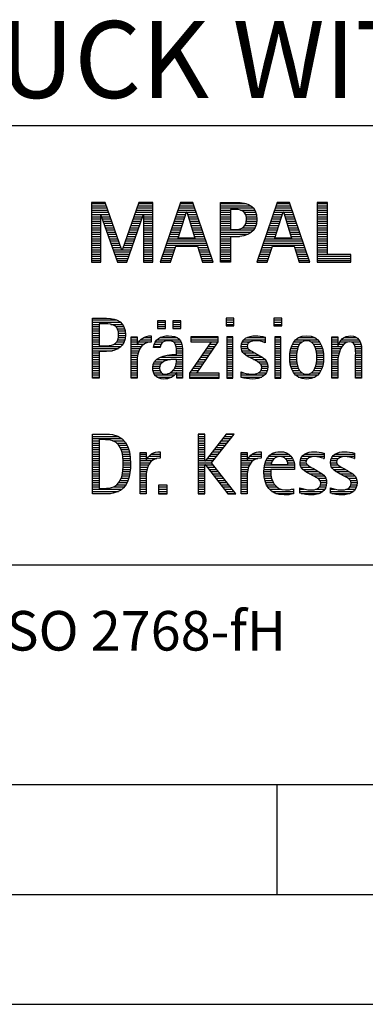
# Model space of a CAD drawing. Units: millimetres. Extents: x 0 to 420, y 0 to 297.
# Drawn here: x 248 to 264, y 0 to 45 of the extents above; entities that cross this region are included whole.
import ezdxf

# ---------------------------------------------------------------- set-up
doc = ezdxf.new("R2010")
doc.units = ezdxf.units.MM
doc.header["$LTSCALE"] = 23.1
doc.layers.add('607435776-000-00-ED1_CL', color=7, linetype='CONTINUOUS')
doc.layers.add('607435776-000-00-ED1_FORMAT', color=7, linetype='CONTINUOUS')
doc.styles.get("Standard").update_dxf_attribs({"font": 'TXT.SHX', "width": 0.7})

# ---------------------------------------------------------------- blocks, each defined once
blk = doc.blocks.new('TITLEBLOCK_BL2', base_point=(315, 30))
at = {"layer": '607435776-000-00-ED1_FORMAT', "color": 7, "linetype": 'CONTINUOUS'}
for p, q in [((220, 40), (410, 40)), ((220, 20), (410, 20))]:
    blk.add_line(p, q, dxfattribs=at)
blk = doc.blocks.new('FIRMENLOGO_BL4', base_point=(251.34, 30.061))
at = {"layer": '607435776-000-00-ED1_FORMAT', "color": 9, "linetype": 'CONTINUOUS'}
for p, q in [((252.203, 36.499), (251.57, 36.499)), ((251.57, 36.499), (251.57, 33.771)), ((251.57, 36.445), (252.222, 36.445)), ((251.57, 36.345), (252.257, 36.345)), ((252.962, 34.321), (252.203, 36.499)), ((253.734, 36.499), (252.97, 34.321)), ((253.679, 36.345), (254.362, 36.345)), ((253.714, 36.445), (254.362, 36.445)), ((254.362, 36.499), (253.734, 36.499)), ((254.362, 33.771), (254.362, 36.499)), ((255.623, 36.499), (254.691, 33.771)), ((255.57, 36.345), (256.234, 36.345)), ((255.604, 36.445), (256.2, 36.445)), ((256.181, 36.499), (255.623, 36.499)), ((257.11, 33.771), (256.181, 36.499)), ((257.435, 36.445), (258.612, 36.445)), ((257.435, 36.345), (258.825, 36.345)), ((260.021, 36.499), (259.088, 33.771)), ((259.968, 36.345), (260.631, 36.345)), ((260.002, 36.445), (260.597, 36.445)), ((260.579, 36.499), (260.021, 36.499)), ((261.508, 33.771), (260.579, 36.499)), ((262.302, 36.499), (261.84, 36.499)), ((261.84, 36.499), (261.84, 33.771)), ((261.84, 36.445), (262.302, 36.445)), ((261.84, 36.345), (262.302, 36.345)), ((262.302, 34.123), (262.302, 36.499)), ((251.57, 36.245), (252.291, 36.245)), ((251.57, 36.145), (252.326, 36.145)), ((251.57, 36.045), (252.361, 36.045)), ((251.57, 35.945), (252.396, 35.945)), ((251.993, 33.771), (251.993, 35.922)), ((251.993, 35.922), (252.001, 35.922)), ((252.001, 35.922), (252.753, 33.771)), ((253.18, 33.771), (253.931, 35.922)), ((253.539, 35.945), (254.362, 35.945)), ((253.574, 36.045), (254.362, 36.045)), ((253.609, 36.145), (254.362, 36.145)), ((253.644, 36.245), (254.362, 36.245)), ((253.931, 35.922), (253.939, 35.922)), ((253.939, 35.922), (253.939, 33.771)), ((255.434, 35.945), (255.86, 35.945)), ((255.468, 36.045), (255.891, 36.045)), ((255.502, 36.145), (256.302, 36.145)), ((255.521, 34.862), (255.896, 36.061)), ((255.536, 36.245), (256.268, 36.245)), ((255.896, 36.061), (255.904, 36.061)), ((255.904, 36.061), (256.28, 34.862)), ((255.909, 36.045), (256.336, 36.045)), ((255.941, 35.945), (256.37, 35.945)), ((257.435, 36.245), (258.937, 36.245)), ((257.435, 36.145), (257.897, 36.145)), ((257.435, 36.045), (257.897, 36.045)), ((257.435, 35.945), (257.897, 35.945)), ((258.356, 36.145), (259.005, 36.145)), ((258.524, 36.045), (259.047, 36.045)), ((258.587, 35.945), (259.071, 35.945)), ((259.831, 35.945), (260.257, 35.945)), ((259.865, 36.045), (260.289, 36.045)), ((259.9, 36.145), (260.699, 36.145)), ((259.918, 34.862), (260.294, 36.061)), ((259.934, 36.245), (260.665, 36.245)), ((260.294, 36.061), (260.302, 36.061)), ((260.302, 36.061), (260.677, 34.862)), ((260.307, 36.045), (260.733, 36.045)), ((260.338, 35.945), (260.768, 35.945)), ((261.84, 36.245), (262.302, 36.245)), ((261.84, 36.145), (262.302, 36.145)), ((261.84, 36.045), (262.302, 36.045)), ((261.84, 35.945), (262.302, 35.945)), ((251.57, 35.845), (251.993, 35.845)), ((251.57, 35.745), (251.993, 35.745)), ((251.57, 35.645), (251.993, 35.645)), ((251.57, 35.545), (251.993, 35.545)), ((251.57, 35.445), (251.993, 35.445)), ((252.028, 35.845), (252.431, 35.845)), ((252.063, 35.745), (252.466, 35.745)), ((252.098, 35.645), (252.501, 35.645)), ((252.133, 35.545), (252.536, 35.545)), ((252.168, 35.445), (252.57, 35.445)), ((253.364, 35.445), (253.764, 35.445)), ((253.399, 35.545), (253.799, 35.545)), ((253.434, 35.645), (253.834, 35.645)), ((253.469, 35.745), (253.869, 35.745)), ((253.504, 35.845), (253.904, 35.845)), ((253.939, 35.845), (254.362, 35.845)), ((253.939, 35.745), (254.362, 35.745)), ((253.939, 35.645), (254.362, 35.645)), ((253.939, 35.545), (254.362, 35.545)), ((253.939, 35.445), (254.362, 35.445)), ((255.263, 35.445), (255.703, 35.445)), ((255.297, 35.545), (255.734, 35.545)), ((255.331, 35.645), (255.766, 35.645)), ((255.365, 35.745), (255.797, 35.745)), ((255.399, 35.845), (255.828, 35.845)), ((255.972, 35.845), (256.404, 35.845)), ((256.003, 35.745), (256.438, 35.745)), ((256.035, 35.645), (256.472, 35.645)), ((256.066, 35.545), (256.506, 35.545)), ((256.097, 35.445), (256.54, 35.445)), ((257.435, 35.845), (257.897, 35.845)), ((257.435, 35.745), (257.897, 35.745)), ((257.435, 35.645), (257.897, 35.645)), ((257.435, 35.545), (257.897, 35.545)), ((257.435, 35.445), (257.897, 35.445)), ((258.551, 35.445), (259.055, 35.445)), ((258.599, 35.545), (259.08, 35.545)), ((258.614, 35.845), (259.087, 35.845)), ((258.621, 35.645), (259.09, 35.645)), ((258.624, 35.745), (259.093, 35.745)), ((259.66, 35.445), (260.101, 35.445)), ((259.694, 35.545), (260.132, 35.545)), ((259.729, 35.645), (260.163, 35.645)), ((259.763, 35.745), (260.195, 35.745)), ((259.797, 35.845), (260.226, 35.845)), ((260.369, 35.845), (260.802, 35.845)), ((260.401, 35.745), (260.836, 35.745)), ((260.432, 35.645), (260.87, 35.645)), ((260.463, 35.545), (260.904, 35.545)), ((260.495, 35.445), (260.938, 35.445)), ((261.84, 35.845), (262.302, 35.845)), ((261.84, 35.745), (262.302, 35.745)), ((261.84, 35.645), (262.302, 35.645)), ((261.84, 35.545), (262.302, 35.545)), ((261.84, 35.445), (262.302, 35.445)), ((251.57, 35.345), (251.993, 35.345)), ((251.57, 35.245), (251.993, 35.245)), ((251.57, 35.145), (251.993, 35.145)), ((251.57, 35.045), (251.993, 35.045)), ((252.203, 35.345), (252.605, 35.345)), ((252.238, 35.245), (252.64, 35.245)), ((252.273, 35.145), (252.675, 35.145)), ((252.308, 35.045), (252.71, 35.045)), ((253.224, 35.045), (253.625, 35.045)), ((253.259, 35.145), (253.66, 35.145)), ((253.294, 35.245), (253.694, 35.245)), ((253.329, 35.345), (253.729, 35.345)), ((253.939, 35.345), (254.362, 35.345)), ((253.939, 35.245), (254.362, 35.245)), ((253.939, 35.145), (254.362, 35.145)), ((253.939, 35.045), (254.362, 35.045)), ((255.126, 35.045), (255.578, 35.045)), ((255.16, 35.145), (255.609, 35.145)), ((255.194, 35.245), (255.64, 35.245)), ((255.228, 35.345), (255.672, 35.345)), ((256.129, 35.345), (256.574, 35.345)), ((256.16, 35.245), (256.608, 35.245)), ((256.191, 35.145), (256.642, 35.145)), ((256.223, 35.045), (256.676, 35.045)), ((257.435, 35.345), (257.897, 35.345)), ((257.435, 35.245), (258.947, 35.245)), ((257.435, 35.145), (258.85, 35.145)), ((257.435, 35.045), (258.694, 35.045)), ((258.45, 35.345), (259.011, 35.345)), ((259.523, 35.045), (259.975, 35.045)), ((259.558, 35.145), (260.007, 35.145)), ((259.592, 35.245), (260.038, 35.245)), ((259.626, 35.345), (260.069, 35.345)), ((260.526, 35.345), (260.972, 35.345)), ((260.557, 35.245), (261.006, 35.245)), ((260.589, 35.145), (261.04, 35.145)), ((260.62, 35.045), (261.074, 35.045)), ((261.84, 35.345), (262.302, 35.345)), ((261.84, 35.245), (262.302, 35.245)), ((261.84, 35.145), (262.302, 35.145)), ((261.84, 35.045), (262.302, 35.045)), ((251.57, 34.945), (251.993, 34.945)), ((251.57, 34.845), (251.993, 34.845)), ((251.57, 34.745), (251.993, 34.745)), ((251.57, 34.645), (251.993, 34.645)), ((251.57, 34.545), (251.993, 34.545)), ((252.342, 34.945), (252.745, 34.945)), ((252.377, 34.845), (252.78, 34.845)), ((252.412, 34.745), (252.814, 34.745)), ((252.447, 34.645), (252.849, 34.645)), ((252.482, 34.545), (252.884, 34.545)), ((253.048, 34.545), (253.45, 34.545)), ((253.083, 34.645), (253.485, 34.645)), ((253.118, 34.745), (253.52, 34.745)), ((253.153, 34.845), (253.555, 34.845)), ((253.189, 34.945), (253.59, 34.945)), ((253.939, 34.945), (254.362, 34.945)), ((253.939, 34.845), (254.362, 34.845)), ((253.939, 34.745), (254.362, 34.745)), ((253.939, 34.645), (254.362, 34.645)), ((253.939, 34.545), (254.362, 34.545)), ((254.955, 34.545), (256.847, 34.545)), ((254.989, 34.645), (256.813, 34.645)), ((255.023, 34.745), (256.779, 34.745)), ((255.057, 34.845), (256.745, 34.845)), ((255.092, 34.945), (255.546, 34.945)), ((255.173, 33.771), (255.41, 34.511)), ((255.41, 34.511), (256.39, 34.511)), ((256.28, 34.862), (255.521, 34.862)), ((256.254, 34.945), (256.71, 34.945)), ((256.39, 34.511), (256.628, 33.771)), ((257.435, 34.945), (258.302, 34.945)), ((257.435, 34.845), (257.897, 34.845)), ((257.435, 34.745), (257.897, 34.745)), ((257.435, 34.645), (257.897, 34.645)), ((257.435, 34.545), (257.897, 34.545)), ((259.352, 34.545), (261.244, 34.545)), ((259.387, 34.645), (261.21, 34.645)), ((259.421, 34.745), (261.176, 34.745)), ((259.455, 34.845), (261.142, 34.845)), ((259.489, 34.945), (259.944, 34.945)), ((259.57, 33.771), (259.808, 34.511)), ((259.808, 34.511), (260.788, 34.511)), ((260.677, 34.862), (259.918, 34.862)), ((260.651, 34.945), (261.108, 34.945)), ((260.788, 34.511), (261.025, 33.771)), ((261.84, 34.945), (262.302, 34.945)), ((261.84, 34.845), (262.302, 34.845)), ((261.84, 34.745), (262.302, 34.745)), ((261.84, 34.645), (262.302, 34.645)), ((261.84, 34.545), (262.302, 34.545)), ((251.57, 34.445), (251.993, 34.445)), ((251.57, 34.345), (251.993, 34.345)), ((251.57, 34.245), (251.993, 34.245)), ((251.57, 34.145), (251.993, 34.145)), ((252.517, 34.445), (252.919, 34.445)), ((252.552, 34.345), (252.954, 34.345)), ((252.587, 34.245), (253.345, 34.245)), ((252.622, 34.145), (253.31, 34.145)), ((252.97, 34.321), (252.962, 34.321)), ((252.978, 34.345), (253.38, 34.345)), ((253.013, 34.445), (253.415, 34.445)), ((253.939, 34.445), (254.362, 34.445)), ((253.939, 34.345), (254.362, 34.345)), ((253.939, 34.245), (254.362, 34.245)), ((253.939, 34.145), (254.362, 34.145)), ((254.818, 34.145), (255.293, 34.145)), ((254.852, 34.245), (255.325, 34.245)), ((254.887, 34.345), (255.357, 34.345)), ((254.921, 34.445), (255.389, 34.445)), ((256.412, 34.445), (256.881, 34.445)), ((256.444, 34.345), (256.915, 34.345)), ((256.476, 34.245), (256.949, 34.245)), ((256.508, 34.145), (256.983, 34.145)), ((257.435, 34.445), (257.897, 34.445)), ((257.435, 34.345), (257.897, 34.345)), ((257.435, 34.245), (257.897, 34.245)), ((257.435, 34.145), (257.897, 34.145)), ((259.216, 34.145), (259.69, 34.145)), ((259.25, 34.245), (259.722, 34.245)), ((259.284, 34.345), (259.754, 34.345)), ((259.318, 34.445), (259.786, 34.445)), ((260.809, 34.445), (261.278, 34.445)), ((260.841, 34.345), (261.312, 34.345)), ((260.873, 34.245), (261.347, 34.245)), ((260.905, 34.145), (261.381, 34.145)), ((261.84, 34.445), (262.302, 34.445)), ((261.84, 34.345), (262.302, 34.345)), ((261.84, 34.245), (262.302, 34.245)), ((261.84, 34.145), (262.302, 34.145)), ((263.374, 34.123), (262.302, 34.123)), ((263.374, 33.771), (263.374, 34.123)), ((251.57, 34.045), (251.993, 34.045)), ((251.57, 33.945), (251.993, 33.945)), ((251.57, 33.845), (251.993, 33.845)), ((251.57, 33.771), (251.993, 33.771)), ((252.657, 34.045), (253.275, 34.045)), ((252.692, 33.945), (253.24, 33.945)), ((252.727, 33.845), (253.205, 33.845)), ((252.753, 33.771), (253.18, 33.771)), ((253.939, 34.045), (254.362, 34.045)), ((253.939, 33.945), (254.362, 33.945)), ((253.939, 33.845), (254.362, 33.845)), ((253.939, 33.771), (254.362, 33.771)), ((254.691, 33.771), (255.173, 33.771)), ((254.716, 33.845), (255.196, 33.845)), ((254.75, 33.945), (255.228, 33.945)), ((254.784, 34.045), (255.26, 34.045)), ((256.54, 34.045), (257.017, 34.045)), ((256.572, 33.945), (257.051, 33.945)), ((256.604, 33.845), (257.085, 33.845)), ((256.628, 33.771), (257.11, 33.771)), ((257.435, 34.045), (257.897, 34.045)), ((257.435, 33.945), (257.897, 33.945)), ((257.435, 33.845), (257.897, 33.845)), ((259.088, 33.771), (259.57, 33.771)), ((259.113, 33.845), (259.594, 33.845)), ((259.147, 33.945), (259.626, 33.945)), ((259.181, 34.045), (259.658, 34.045)), ((260.937, 34.045), (261.415, 34.045)), ((260.969, 33.945), (261.449, 33.945)), ((261.002, 33.845), (261.483, 33.845)), ((261.025, 33.771), (261.508, 33.771)), ((261.84, 34.045), (263.374, 34.045)), ((261.84, 33.945), (263.374, 33.945)), ((261.84, 33.845), (263.374, 33.845)), ((261.84, 33.771), (263.374, 33.771)), ((251.618, 31.145), (252.725, 31.145)), ((251.618, 31.045), (252.892, 31.045)), ((251.618, 30.945), (251.926, 30.945)), ((252.462, 30.945), (252.984, 30.945)), ((254.939, 31.1), (254.584, 31.1)), ((254.584, 31.1), (254.584, 30.753)), ((254.584, 31.045), (254.939, 31.045)), ((254.584, 30.945), (254.939, 30.945)), ((254.939, 30.753), (254.939, 31.1)), ((255.635, 31.1), (255.28, 31.1)), ((255.28, 31.1), (255.28, 30.753)), ((255.28, 31.045), (255.635, 31.045)), ((255.28, 30.945), (255.635, 30.945)), ((255.635, 30.753), (255.635, 31.1)), ((258.048, 31.227), (257.692, 31.227)), ((257.692, 31.227), (257.692, 30.872)), ((257.692, 31.145), (258.048, 31.145)), ((257.692, 31.045), (258.048, 31.045)), ((257.692, 30.945), (258.048, 30.945)), ((258.048, 30.872), (258.048, 31.227)), ((260.226, 31.227), (259.871, 31.227)), ((259.871, 31.227), (259.871, 30.872)), ((259.871, 31.145), (260.226, 31.145)), ((259.871, 31.045), (260.226, 31.045)), ((259.871, 30.945), (260.226, 30.945)), ((260.226, 30.872), (260.226, 31.227)), ((251.618, 30.845), (251.926, 30.845)), ((251.618, 30.745), (251.926, 30.745)), ((251.618, 30.645), (251.926, 30.645)), ((251.618, 30.545), (251.926, 30.545)), ((252.672, 30.845), (253.042, 30.845)), ((252.75, 30.745), (253.08, 30.745)), ((252.788, 30.645), (253.103, 30.645)), ((252.804, 30.545), (253.111, 30.545)), ((254.584, 30.845), (254.939, 30.845)), ((254.584, 30.753), (254.939, 30.753)), ((255.28, 30.845), (255.635, 30.845)), ((255.28, 30.753), (255.635, 30.753)), ((257.692, 30.872), (258.048, 30.872)), ((259.871, 30.872), (260.226, 30.872)), ((251.618, 30.445), (251.926, 30.445)), ((251.618, 30.345), (251.926, 30.345)), ((251.618, 30.245), (251.926, 30.245)), ((251.618, 30.145), (251.926, 30.145)), ((251.618, 30.045), (251.926, 30.045)), ((252.598, 30.045), (253.008, 30.045)), ((252.715, 30.145), (253.059, 30.145)), ((252.771, 30.245), (253.088, 30.245)), ((252.797, 30.345), (253.107, 30.345)), ((252.807, 30.445), (253.114, 30.445)), ((253.381, 30.345), (253.65, 30.345)), ((253.381, 30.245), (253.65, 30.245)), ((253.381, 30.145), (253.65, 30.145)), ((253.381, 30.045), (253.65, 30.045)), ((253.672, 30.045), (253.963, 30.045)), ((253.728, 30.145), (254.287, 30.145)), ((253.811, 30.245), (254.287, 30.245)), ((253.943, 30.345), (254.287, 30.345)), ((254.427, 30.045), (254.748, 30.045)), ((254.47, 30.145), (254.841, 30.145)), ((254.546, 30.245), (255.588, 30.245)), ((254.694, 30.345), (255.463, 30.345)), ((255.299, 30.145), (255.649, 30.145)), ((255.387, 30.045), (255.684, 30.045)), ((257.011, 30.156), (256.027, 28.72)), ((257.339, 30.381), (256.098, 30.381)), ((256.098, 30.381), (256.098, 30.156)), ((256.098, 30.345), (257.339, 30.345)), ((256.098, 30.245), (257.339, 30.245)), ((256.098, 30.156), (257.011, 30.156)), ((256.359, 28.724), (257.339, 30.152)), ((256.935, 30.045), (257.266, 30.045)), ((257.004, 30.145), (257.335, 30.145)), ((257.339, 30.152), (257.339, 30.381)), ((258.004, 30.381), (257.735, 30.381)), ((257.735, 30.381), (257.735, 28.499)), ((257.735, 30.345), (258.004, 30.345)), ((257.735, 30.245), (258.004, 30.245)), ((257.735, 30.145), (258.004, 30.145)), ((257.735, 30.045), (258.004, 30.045)), ((258.004, 28.499), (258.004, 30.381)), ((258.398, 30.045), (258.677, 30.045)), ((258.434, 30.145), (258.788, 30.145)), ((258.504, 30.245), (259.471, 30.245)), ((258.645, 30.345), (259.471, 30.345)), ((259.367, 30.145), (259.471, 30.145)), ((260.182, 30.381), (259.914, 30.381)), ((259.914, 30.381), (259.914, 28.499)), ((259.914, 30.345), (260.182, 30.345)), ((259.914, 30.245), (260.182, 30.245)), ((259.914, 30.145), (260.182, 30.145)), ((259.914, 30.045), (260.182, 30.045)), ((260.182, 28.499), (260.182, 30.381)), ((260.714, 30.045), (261.045, 30.045)), ((260.774, 30.145), (261.153, 30.145)), ((260.861, 30.245), (261.858, 30.245)), ((260.999, 30.345), (261.719, 30.345)), ((261.563, 30.145), (261.946, 30.145)), ((261.673, 30.045), (262.007, 30.045)), ((262.509, 30.345), (262.777, 30.345)), ((262.509, 30.245), (262.777, 30.245)), ((262.509, 30.145), (262.777, 30.145)), ((262.509, 30.045), (262.777, 30.045)), ((262.823, 30.045), (263.056, 30.045)), ((262.872, 30.145), (263.227, 30.145)), ((262.944, 30.245), (263.736, 30.245)), ((263.061, 30.345), (263.637, 30.345)), ((263.39, 30.145), (263.794, 30.145)), ((263.519, 30.045), (263.829, 30.045)), ((251.618, 29.945), (252.929, 29.945)), ((251.618, 29.845), (252.799, 29.845)), ((251.618, 29.745), (252.527, 29.745)), ((251.618, 29.645), (251.926, 29.645)), ((253.381, 29.945), (253.847, 29.945)), ((253.381, 29.845), (253.778, 29.845)), ((253.381, 29.745), (253.73, 29.745)), ((253.381, 29.645), (253.696, 29.645)), ((254.407, 29.945), (254.712, 29.945)), ((255.422, 29.945), (255.703, 29.945)), ((255.436, 29.845), (255.709, 29.845)), ((255.44, 29.745), (255.71, 29.745)), ((255.441, 29.645), (255.71, 29.645)), ((256.661, 29.645), (256.991, 29.645)), ((256.73, 29.745), (257.06, 29.745)), ((256.798, 29.845), (257.129, 29.845)), ((256.867, 29.945), (257.197, 29.945)), ((257.735, 29.945), (258.004, 29.945)), ((257.735, 29.845), (258.004, 29.845)), ((257.735, 29.745), (258.004, 29.745)), ((257.735, 29.645), (258.004, 29.645)), ((258.385, 29.945), (258.654, 29.945)), ((258.391, 29.845), (258.697, 29.845)), ((258.418, 29.745), (258.829, 29.745)), ((258.481, 29.645), (259.013, 29.645)), ((259.914, 29.945), (260.182, 29.945)), ((259.914, 29.845), (260.182, 29.845)), ((259.914, 29.745), (260.182, 29.745)), ((259.914, 29.645), (260.182, 29.645)), ((260.604, 29.645), (260.91, 29.645)), ((260.617, 29.745), (260.926, 29.745)), ((260.64, 29.845), (260.951, 29.845)), ((260.671, 29.945), (260.988, 29.945)), ((261.731, 29.945), (262.05, 29.945)), ((261.769, 29.845), (262.082, 29.845)), ((261.795, 29.745), (262.105, 29.745)), ((261.812, 29.645), (262.118, 29.645)), ((262.509, 29.945), (262.972, 29.945)), ((262.509, 29.845), (262.914, 29.845)), ((262.509, 29.745), (262.871, 29.745)), ((262.509, 29.645), (262.837, 29.645)), ((263.561, 29.945), (263.848, 29.945)), ((263.58, 29.845), (263.856, 29.845)), ((263.588, 29.745), (263.856, 29.745)), ((263.588, 29.645), (263.856, 29.645)), ((251.618, 29.545), (251.926, 29.545)), ((251.618, 29.445), (251.926, 29.445)), ((251.618, 29.345), (251.926, 29.345)), ((251.618, 29.245), (251.926, 29.245)), ((251.618, 29.145), (251.926, 29.145)), ((253.381, 29.545), (253.675, 29.545)), ((253.381, 29.445), (253.661, 29.445)), ((253.381, 29.345), (253.651, 29.345)), ((253.381, 29.245), (253.65, 29.245)), ((253.381, 29.145), (253.65, 29.145)), ((254.388, 29.145), (254.731, 29.145)), ((254.439, 29.245), (254.849, 29.245)), ((254.536, 29.345), (255.163, 29.345)), ((254.696, 29.445), (255.71, 29.445)), ((255.042, 29.545), (255.71, 29.545)), ((255.427, 29.145), (255.71, 29.145)), ((255.438, 29.245), (255.71, 29.245)), ((255.441, 29.345), (255.71, 29.345)), ((256.318, 29.145), (256.648, 29.145)), ((256.387, 29.245), (256.717, 29.245)), ((256.455, 29.345), (256.785, 29.345)), ((256.524, 29.445), (256.854, 29.445)), ((256.593, 29.545), (256.923, 29.545)), ((257.735, 29.545), (258.004, 29.545)), ((257.735, 29.445), (258.004, 29.445)), ((257.735, 29.345), (258.004, 29.345)), ((257.735, 29.245), (258.004, 29.245)), ((257.735, 29.145), (258.004, 29.145)), ((258.589, 29.545), (259.181, 29.545)), ((258.756, 29.445), (259.343, 29.445)), ((258.944, 29.345), (259.467, 29.345)), ((259.129, 29.245), (259.539, 29.245)), ((259.258, 29.145), (259.576, 29.145)), ((259.914, 29.545), (260.182, 29.545)), ((259.914, 29.445), (260.182, 29.445)), ((259.914, 29.345), (260.182, 29.345)), ((259.914, 29.245), (260.182, 29.245)), ((259.914, 29.145), (260.182, 29.145)), ((260.591, 29.445), (260.898, 29.445)), ((260.593, 29.345), (260.901, 29.345)), ((260.594, 29.545), (260.902, 29.545)), ((260.602, 29.245), (260.909, 29.245)), ((260.613, 29.145), (260.925, 29.145)), ((261.797, 29.145), (262.109, 29.145)), ((261.813, 29.245), (262.121, 29.245)), ((261.82, 29.545), (262.129, 29.545)), ((261.821, 29.345), (262.129, 29.345)), ((261.824, 29.445), (262.132, 29.445)), ((262.509, 29.545), (262.811, 29.545)), ((262.509, 29.445), (262.792, 29.445)), ((262.509, 29.345), (262.782, 29.345)), ((262.509, 29.245), (262.777, 29.245)), ((262.509, 29.145), (262.777, 29.145)), ((263.588, 29.545), (263.856, 29.545)), ((263.588, 29.445), (263.856, 29.445)), ((263.588, 29.345), (263.856, 29.345)), ((263.588, 29.245), (263.856, 29.245)), ((263.588, 29.145), (263.856, 29.145)), ((251.618, 29.045), (251.926, 29.045)), ((251.618, 28.945), (251.926, 28.945)), ((251.618, 28.845), (251.926, 28.845)), ((251.618, 28.745), (251.926, 28.745)), ((253.381, 29.045), (253.65, 29.045)), ((253.381, 28.945), (253.65, 28.945)), ((253.381, 28.845), (253.65, 28.845)), ((253.381, 28.745), (253.65, 28.745)), ((254.359, 28.945), (254.667, 28.945)), ((254.364, 29.045), (254.68, 29.045)), ((254.371, 28.845), (254.686, 28.845)), ((254.399, 28.745), (254.753, 28.745)), ((255.161, 28.745), (255.44, 28.745)), ((255.285, 28.845), (255.71, 28.845)), ((255.356, 28.945), (255.71, 28.945)), ((255.4, 29.045), (255.71, 29.045)), ((255.45, 28.745), (255.71, 28.745)), ((256.027, 28.72), (256.027, 28.499)), ((256.044, 28.745), (256.373, 28.745)), ((256.113, 28.845), (256.442, 28.845)), ((256.181, 28.945), (256.511, 28.945)), ((256.25, 29.045), (256.579, 29.045)), ((257.375, 28.724), (256.359, 28.724)), ((257.375, 28.499), (257.375, 28.724)), ((257.735, 29.045), (258.004, 29.045)), ((257.735, 28.945), (258.004, 28.945)), ((257.735, 28.845), (258.004, 28.845)), ((257.735, 28.745), (258.004, 28.745)), ((258.376, 28.745), (258.49, 28.745)), ((259.175, 28.745), (259.525, 28.745)), ((259.285, 28.845), (259.564, 28.845)), ((259.313, 29.045), (259.588, 29.045)), ((259.318, 28.945), (259.584, 28.945)), ((259.914, 29.045), (260.182, 29.045)), ((259.914, 28.945), (260.182, 28.945)), ((259.914, 28.845), (260.182, 28.845)), ((259.914, 28.745), (260.182, 28.745)), ((260.635, 29.045), (260.948, 29.045)), ((260.665, 28.945), (260.984, 28.945)), ((260.705, 28.845), (261.038, 28.845)), ((260.762, 28.745), (261.138, 28.745)), ((261.58, 28.745), (261.959, 28.745)), ((261.682, 28.845), (262.016, 28.845)), ((261.737, 28.945), (262.057, 28.945)), ((261.773, 29.045), (262.087, 29.045)), ((262.509, 29.045), (262.777, 29.045)), ((262.509, 28.945), (262.777, 28.945)), ((262.509, 28.845), (262.777, 28.845)), ((262.509, 28.745), (262.777, 28.745)), ((263.588, 29.045), (263.856, 29.045)), ((263.588, 28.945), (263.856, 28.945)), ((263.588, 28.845), (263.856, 28.845)), ((263.588, 28.745), (263.856, 28.745)), ((251.618, 28.645), (251.926, 28.645)), ((251.618, 28.545), (251.926, 28.545)), ((253.381, 28.645), (253.65, 28.645)), ((253.381, 28.545), (253.65, 28.545)), ((254.451, 28.645), (255.362, 28.645)), ((254.55, 28.545), (255.225, 28.545)), ((255.45, 28.645), (255.71, 28.645)), ((255.45, 28.545), (255.71, 28.545)), ((256.027, 28.645), (257.375, 28.645)), ((256.027, 28.545), (257.375, 28.545)), ((256.027, 28.499), (257.375, 28.499)), ((257.735, 28.645), (258.004, 28.645)), ((257.735, 28.545), (258.004, 28.545)), ((257.735, 28.499), (258.004, 28.499)), ((258.376, 28.645), (259.454, 28.645)), ((258.376, 28.545), (259.318, 28.545)), ((259.914, 28.645), (260.182, 28.645)), ((259.914, 28.545), (260.182, 28.545)), ((259.914, 28.499), (260.182, 28.499)), ((260.846, 28.645), (261.874, 28.645)), ((260.978, 28.545), (261.741, 28.545)), ((262.509, 28.645), (262.777, 28.645)), ((262.509, 28.545), (262.777, 28.545)), ((263.588, 28.645), (263.856, 28.645)), ((263.588, 28.545), (263.856, 28.545)), ((251.618, 25.945), (252.393, 25.945)), ((251.618, 25.845), (252.792, 25.845)), ((251.618, 25.745), (252.95, 25.745)), ((251.618, 25.645), (251.926, 25.645)), ((251.618, 25.545), (251.926, 25.545)), ((252.524, 25.645), (253.057, 25.645)), ((252.713, 25.545), (253.134, 25.545)), ((256.734, 25.954), (256.426, 25.954)), ((256.426, 25.954), (256.426, 23.226)), ((256.426, 25.945), (256.734, 25.945)), ((256.426, 25.845), (256.734, 25.845)), ((256.426, 25.745), (256.734, 25.745)), ((256.426, 25.645), (256.734, 25.645)), ((256.426, 25.545), (256.734, 25.545)), ((256.734, 24.717), (256.734, 25.954)), ((257.699, 25.954), (256.742, 24.717)), ((257.039, 24.645), (258.059, 25.954)), ((257.383, 25.545), (257.74, 25.545)), ((257.46, 25.645), (257.818, 25.645)), ((257.537, 25.745), (257.896, 25.745)), ((257.615, 25.845), (257.974, 25.845)), ((257.692, 25.945), (258.052, 25.945)), ((258.059, 25.954), (257.699, 25.954)), ((251.618, 25.445), (251.926, 25.445)), ((251.618, 25.345), (251.926, 25.345)), ((251.618, 25.245), (251.926, 25.245)), ((251.618, 25.145), (251.926, 25.145)), ((252.814, 25.445), (253.194, 25.445)), ((252.879, 25.345), (253.235, 25.345)), ((252.925, 25.245), (253.269, 25.245)), ((252.956, 25.145), (253.296, 25.145)), ((254.6, 25.145), (254.694, 25.145)), ((256.426, 25.445), (256.734, 25.445)), ((256.426, 25.345), (256.734, 25.345)), ((256.426, 25.245), (256.734, 25.245)), ((256.426, 25.145), (256.734, 25.145)), ((257.073, 25.145), (257.428, 25.145)), ((257.151, 25.245), (257.506, 25.245)), ((257.228, 25.345), (257.584, 25.345)), ((257.305, 25.445), (257.662, 25.445)), ((259.191, 25.145), (259.285, 25.145)), ((260.056, 25.145), (260.249, 25.145)), ((261.582, 25.145), (261.824, 25.145)), ((262.966, 25.145), (263.208, 25.145)), ((251.618, 25.045), (251.926, 25.045)), ((251.618, 24.945), (251.926, 24.945)), ((251.618, 24.845), (251.926, 24.845)), ((251.618, 24.745), (251.926, 24.745)), ((252.978, 25.045), (253.314, 25.045)), ((252.995, 24.945), (253.329, 24.945)), ((253.004, 24.845), (253.339, 24.845)), ((253.011, 24.745), (253.344, 24.745)), ((253.789, 25.045), (254.057, 25.045)), ((253.789, 24.945), (254.057, 24.945)), ((253.789, 24.845), (254.057, 24.845)), ((253.789, 24.745), (254.057, 24.745)), ((254.065, 24.745), (254.33, 24.745)), ((254.117, 24.845), (254.542, 24.845)), ((254.19, 24.945), (254.694, 24.945)), ((254.303, 25.045), (254.694, 25.045)), ((256.426, 25.045), (256.734, 25.045)), ((256.426, 24.945), (256.734, 24.945)), ((256.426, 24.845), (256.734, 24.845)), ((256.426, 24.745), (256.734, 24.745)), ((256.742, 24.717), (256.734, 24.717)), ((256.764, 24.745), (257.116, 24.745)), ((256.841, 24.845), (257.194, 24.845)), ((256.919, 24.945), (257.272, 24.945)), ((256.996, 25.045), (257.35, 25.045)), ((258.38, 25.045), (258.648, 25.045)), ((258.38, 24.945), (258.648, 24.945)), ((258.38, 24.845), (258.648, 24.845)), ((258.38, 24.745), (258.648, 24.745)), ((258.656, 24.745), (258.921, 24.745)), ((258.708, 24.845), (259.133, 24.845)), ((258.781, 24.945), (259.285, 24.945)), ((258.895, 25.045), (259.285, 25.045)), ((259.51, 24.745), (259.814, 24.745)), ((259.562, 24.845), (259.897, 24.845)), ((259.635, 24.945), (260.652, 24.945)), ((259.756, 25.045), (260.537, 25.045)), ((260.38, 24.845), (260.718, 24.845)), ((260.461, 24.745), (260.763, 24.745)), ((261.069, 24.745), (261.341, 24.745)), ((261.096, 24.845), (261.421, 24.845)), ((261.158, 24.945), (262.149, 24.945)), ((261.269, 25.045), (262.149, 25.045)), ((262.133, 24.845), (262.149, 24.845)), ((262.453, 24.745), (262.725, 24.745)), ((262.48, 24.845), (262.806, 24.845)), ((262.542, 24.945), (263.532, 24.945)), ((262.653, 25.045), (263.532, 25.045)), ((263.516, 24.845), (263.532, 24.845)), ((251.618, 24.645), (251.926, 24.645)), ((251.618, 24.545), (251.926, 24.545)), ((251.618, 24.445), (251.926, 24.445)), ((251.618, 24.345), (251.926, 24.345)), ((251.618, 24.245), (251.926, 24.245)), ((252.994, 24.245), (253.329, 24.245)), ((253.005, 24.345), (253.339, 24.345)), ((253.01, 24.445), (253.345, 24.445)), ((253.013, 24.645), (253.348, 24.645)), ((253.013, 24.545), (253.348, 24.545)), ((253.789, 24.645), (254.234, 24.645)), ((253.789, 24.545), (254.172, 24.545)), ((253.789, 24.445), (254.128, 24.445)), ((253.789, 24.345), (254.097, 24.345)), ((253.789, 24.245), (254.076, 24.245)), ((256.426, 24.645), (257.039, 24.645)), ((256.426, 24.545), (256.734, 24.545)), ((256.426, 24.445), (256.734, 24.445)), ((256.426, 24.345), (256.734, 24.345)), ((256.426, 24.245), (256.734, 24.245)), ((256.734, 23.226), (256.734, 24.563)), ((256.734, 24.563), (256.742, 24.563)), ((256.742, 24.563), (257.778, 23.226)), ((256.756, 24.545), (257.117, 24.545)), ((256.833, 24.445), (257.195, 24.445)), ((256.911, 24.345), (257.272, 24.345)), ((256.989, 24.245), (257.35, 24.245)), ((258.142, 23.226), (257.039, 24.645)), ((258.38, 24.645), (258.825, 24.645)), ((258.38, 24.545), (258.763, 24.545)), ((258.38, 24.445), (258.72, 24.445)), ((258.38, 24.345), (258.689, 24.345)), ((258.38, 24.245), (258.667, 24.245)), ((259.42, 24.245), (259.728, 24.245)), ((259.424, 24.345), (259.728, 24.345)), ((259.434, 24.445), (260.811, 24.445)), ((259.451, 24.545), (260.805, 24.545)), ((259.475, 24.645), (259.769, 24.645)), ((260.496, 24.645), (260.791, 24.645)), ((261.062, 24.645), (261.336, 24.645)), ((261.073, 24.545), (261.401, 24.545)), ((261.11, 24.445), (261.557, 24.445)), ((261.182, 24.345), (261.736, 24.345)), ((261.308, 24.245), (261.904, 24.245)), ((262.446, 24.645), (262.72, 24.645)), ((262.457, 24.545), (262.785, 24.545)), ((262.494, 24.445), (262.941, 24.445)), ((262.566, 24.345), (263.12, 24.345)), ((262.692, 24.245), (263.288, 24.245)), ((251.618, 24.145), (251.926, 24.145)), ((251.618, 24.045), (251.926, 24.045)), ((251.618, 23.945), (251.926, 23.945)), ((251.618, 23.845), (251.926, 23.845)), ((252.884, 23.845), (253.237, 23.845)), ((252.926, 23.945), (253.272, 23.945)), ((252.957, 24.045), (253.295, 24.045)), ((252.98, 24.145), (253.316, 24.145)), ((253.789, 24.145), (254.065, 24.145)), ((253.789, 24.045), (254.058, 24.045)), ((253.789, 23.945), (254.057, 23.945)), ((253.789, 23.845), (254.057, 23.845)), ((256.426, 24.145), (256.734, 24.145)), ((256.426, 24.045), (256.734, 24.045)), ((256.426, 23.945), (256.734, 23.945)), ((256.426, 23.845), (256.734, 23.845)), ((257.066, 24.145), (257.428, 24.145)), ((257.144, 24.045), (257.506, 24.045)), ((257.221, 23.945), (257.583, 23.945)), ((257.299, 23.845), (257.661, 23.845)), ((258.38, 24.145), (258.656, 24.145)), ((258.38, 24.045), (258.649, 24.045)), ((258.38, 23.945), (258.648, 23.945)), ((258.38, 23.845), (258.648, 23.845)), ((259.422, 24.145), (259.733, 24.145)), ((259.431, 24.045), (259.745, 24.045)), ((259.443, 23.945), (259.764, 23.945)), ((259.463, 23.845), (259.796, 23.845)), ((261.485, 24.145), (262.061, 24.145)), ((261.673, 24.045), (262.167, 24.045)), ((261.852, 23.945), (262.23, 23.945)), ((261.956, 23.845), (262.258, 23.845)), ((262.869, 24.145), (263.445, 24.145)), ((263.056, 24.045), (263.551, 24.045)), ((263.236, 23.945), (263.614, 23.945)), ((263.341, 23.845), (263.643, 23.845)), ((251.618, 23.745), (251.926, 23.745)), ((251.618, 23.645), (251.926, 23.645)), ((251.618, 23.545), (251.926, 23.545)), ((251.618, 23.445), (252.964, 23.445)), ((251.618, 23.345), (252.801, 23.345)), ((252.561, 23.545), (253.066, 23.545)), ((252.729, 23.645), (253.14, 23.645)), ((252.822, 23.745), (253.194, 23.745)), ((253.789, 23.745), (254.057, 23.745)), ((253.789, 23.645), (254.057, 23.645)), ((253.789, 23.545), (254.057, 23.545)), ((253.789, 23.445), (254.057, 23.445)), ((253.789, 23.345), (254.057, 23.345)), ((255.018, 23.621), (254.623, 23.621)), ((254.623, 23.621), (254.623, 23.226)), ((254.623, 23.545), (255.018, 23.545)), ((254.623, 23.445), (255.018, 23.445)), ((254.623, 23.345), (255.018, 23.345)), ((255.018, 23.226), (255.018, 23.621)), ((256.426, 23.745), (256.734, 23.745)), ((256.426, 23.645), (256.734, 23.645)), ((256.426, 23.545), (256.734, 23.545)), ((256.426, 23.445), (256.734, 23.445)), ((256.426, 23.345), (256.734, 23.345)), ((257.376, 23.745), (257.739, 23.745)), ((257.454, 23.645), (257.817, 23.645)), ((257.531, 23.545), (257.894, 23.545)), ((257.609, 23.445), (257.972, 23.445)), ((257.686, 23.345), (258.05, 23.345)), ((258.38, 23.745), (258.648, 23.745)), ((258.38, 23.645), (258.648, 23.645)), ((258.38, 23.545), (258.648, 23.545)), ((258.38, 23.445), (258.648, 23.445)), ((258.38, 23.345), (258.648, 23.345)), ((259.493, 23.745), (259.842, 23.745)), ((259.533, 23.645), (259.907, 23.645)), ((259.587, 23.545), (260, 23.545)), ((259.663, 23.445), (260.173, 23.445)), ((259.774, 23.345), (260.768, 23.345)), ((260.708, 23.445), (260.768, 23.445)), ((261.053, 23.445), (261.263, 23.445)), ((261.053, 23.345), (262.1, 23.345)), ((261.793, 23.445), (262.187, 23.445)), ((261.941, 23.545), (262.234, 23.545)), ((261.99, 23.645), (262.258, 23.645)), ((261.993, 23.745), (262.266, 23.745)), ((262.437, 23.445), (262.647, 23.445)), ((262.437, 23.345), (263.484, 23.345)), ((263.177, 23.445), (263.571, 23.445)), ((263.325, 23.545), (263.618, 23.545)), ((263.375, 23.645), (263.642, 23.645)), ((263.378, 23.745), (263.65, 23.745)), ((251.618, 23.245), (252.437, 23.245)), ((253.789, 23.245), (254.057, 23.245)), ((254.623, 23.245), (255.018, 23.245)), ((254.623, 23.226), (255.018, 23.226)), ((256.426, 23.245), (256.734, 23.245)), ((256.426, 23.226), (256.734, 23.226)), ((257.764, 23.245), (258.128, 23.245)), ((257.778, 23.226), (258.142, 23.226)), ((258.38, 23.245), (258.648, 23.245)), ((259.963, 23.245), (260.768, 23.245)), ((261.117, 23.245), (261.932, 23.245)), ((262.502, 23.245), (263.316, 23.245))]:
    blk.add_line(p, q, dxfattribs=at)
for points, knots in [([(259.095, 35.713), (259.095, 36.354), (258.696, 36.499), (258.138, 36.499), (258.138, 36.499), (257.435, 36.499), (257.435, 36.499), (257.435, 36.499), (257.435, 33.771), (257.435, 33.771), (257.435, 33.771), (257.897, 33.771), (257.897, 33.771), (257.897, 33.771), (257.897, 34.934), (257.897, 34.934), (257.897, 34.934), (258.138, 34.934), (258.138, 34.934), (258.649, 34.934), (259.095, 35.143), (259.095, 35.713)], [0, 0, 0, 0, 1, 1, 1, 2, 2, 2, 3, 3, 3, 4, 4, 4, 5, 5, 5, 6, 6, 6, 7, 7, 7, 7]), ([(258.625, 35.713), (258.625, 35.412), (258.427, 35.262), (258.138, 35.262), (258.138, 35.262), (257.897, 35.262), (257.897, 35.262), (257.897, 35.262), (257.897, 36.172), (257.897, 36.172), (257.897, 36.172), (258.138, 36.172), (258.138, 36.172), (258.459, 36.172), (258.625, 36.049), (258.625, 35.713)], [0, 0, 0, 0, 1, 1, 1, 2, 2, 2, 3, 3, 3, 4, 4, 4, 5, 5, 5, 5]), ([(251.926, 28.499), (251.926, 28.499), (251.926, 29.717), (251.926, 29.717), (251.926, 29.717), (252.25, 29.717), (252.25, 29.717), (252.749, 29.717), (253.116, 29.926), (253.116, 30.472), (253.116, 31.038), (252.761, 31.227), (252.25, 31.227), (252.25, 31.227), (251.618, 31.227), (251.618, 31.227), (251.618, 31.227), (251.618, 28.499), (251.618, 28.499), (251.618, 28.499), (251.926, 28.499), (251.926, 28.499)], [0, 0, 0, 0, 1, 1, 1, 2, 2, 2, 3, 3, 3, 4, 4, 4, 5, 5, 5, 6, 6, 6, 7, 7, 7, 7]), ([(251.926, 29.973), (251.926, 29.973), (251.926, 30.97), (251.926, 30.97), (251.926, 30.97), (252.183, 30.97), (252.183, 30.97), (252.543, 30.97), (252.808, 30.891), (252.808, 30.468), (252.808, 30.112), (252.598, 29.973), (252.258, 29.973), (252.258, 29.973), (251.926, 29.973), (251.926, 29.973)], [0, 0, 0, 0, 1, 1, 1, 2, 2, 2, 3, 3, 3, 4, 4, 4, 5, 5, 5, 5]), ([(253.65, 28.499), (253.65, 28.499), (253.65, 29.278), (253.65, 29.278), (253.65, 29.685), (253.8, 30.136), (254.287, 30.136), (254.287, 30.136), (254.287, 30.424), (254.287, 30.424), (253.986, 30.424), (253.776, 30.29), (253.658, 30.017), (253.658, 30.017), (253.65, 30.017), (253.65, 30.017), (253.65, 30.017), (253.65, 30.381), (253.65, 30.381), (253.65, 30.381), (253.381, 30.381), (253.381, 30.381), (253.381, 30.381), (253.381, 28.499), (253.381, 28.499), (253.381, 28.499), (253.65, 28.499), (253.65, 28.499)], [0, 0, 0, 0, 1, 1, 1, 2, 2, 2, 3, 3, 3, 4, 4, 4, 5, 5, 5, 6, 6, 6, 7, 7, 7, 8, 8, 8, 9, 9, 9, 9]), ([(255.71, 28.499), (255.71, 28.499), (255.71, 29.819), (255.71, 29.819), (255.71, 30.243), (255.505, 30.424), (255.078, 30.424), (254.737, 30.424), (254.413, 30.274), (254.401, 29.898), (254.401, 29.898), (254.702, 29.898), (254.702, 29.898), (254.734, 30.124), (254.86, 30.199), (255.086, 30.199), (255.457, 30.199), (255.441, 29.898), (255.441, 29.617), (255.441, 29.617), (255.441, 29.578), (255.441, 29.578), (254.848, 29.578), (254.358, 29.4), (254.358, 28.981), (254.358, 28.66), (254.536, 28.455), (254.864, 28.455), (255.074, 28.455), (255.339, 28.55), (255.441, 28.747), (255.441, 28.747), (255.45, 28.747), (255.45, 28.747), (255.45, 28.747), (255.45, 28.499), (255.45, 28.499), (255.45, 28.499), (255.71, 28.499), (255.71, 28.499)], [0, 0, 0, 0, 1, 1, 1, 2, 2, 2, 3, 3, 3, 4, 4, 4, 5, 5, 5, 6, 6, 6, 7, 7, 7, 8, 8, 8, 9, 9, 9, 10, 10, 10, 11, 11, 11, 12, 12, 12, 13, 13, 13, 13]), ([(258.376, 28.534), (258.545, 28.483), (258.715, 28.455), (258.89, 28.455), (259.265, 28.455), (259.59, 28.601), (259.59, 29.024), (259.59, 29.329), (259.384, 29.424), (259.151, 29.562), (259.151, 29.562), (258.992, 29.657), (258.992, 29.657), (258.882, 29.725), (258.652, 29.8), (258.652, 29.954), (258.652, 30.136), (258.886, 30.199), (259.032, 30.199), (259.175, 30.199), (259.333, 30.164), (259.471, 30.112), (259.471, 30.112), (259.471, 30.361), (259.471, 30.361), (259.325, 30.396), (259.182, 30.424), (259.028, 30.424), (258.704, 30.424), (258.384, 30.294), (258.384, 29.926), (258.384, 29.637), (258.589, 29.531), (258.811, 29.416), (258.811, 29.416), (258.981, 29.325), (258.981, 29.325), (259.119, 29.25), (259.321, 29.175), (259.321, 28.985), (259.321, 28.736), (259.064, 28.68), (258.862, 28.68), (258.692, 28.68), (258.534, 28.728), (258.376, 28.779), (258.376, 28.779), (258.376, 28.534), (258.376, 28.534)], [0, 0, 0, 0, 1, 1, 1, 2, 2, 2, 3, 3, 3, 4, 4, 4, 5, 5, 5, 6, 6, 6, 7, 7, 7, 8, 8, 8, 9, 9, 9, 10, 10, 10, 11, 11, 11, 12, 12, 12, 13, 13, 13, 14, 14, 14, 15, 15, 15, 16, 16, 16, 16]), ([(261.358, 28.455), (261.947, 28.455), (262.132, 28.921), (262.132, 29.436), (262.132, 29.942), (261.947, 30.424), (261.358, 30.424), (260.772, 30.424), (260.59, 29.942), (260.59, 29.436), (260.59, 28.925), (260.772, 28.455), (261.358, 28.455)], [0, 0, 0, 0, 1, 1, 1, 2, 2, 2, 3, 3, 3, 4, 4, 4, 4]), ([(261.358, 28.68), (260.966, 28.68), (260.898, 29.139), (260.898, 29.44), (260.898, 29.74), (260.966, 30.199), (261.358, 30.199), (261.749, 30.199), (261.824, 29.744), (261.824, 29.44), (261.824, 29.135), (261.753, 28.68), (261.358, 28.68)], [0, 0, 0, 0, 1, 1, 1, 2, 2, 2, 3, 3, 3, 4, 4, 4, 4]), ([(263.856, 28.499), (263.856, 28.499), (263.856, 29.843), (263.856, 29.843), (263.856, 30.14), (263.702, 30.424), (263.374, 30.424), (263.046, 30.424), (262.879, 30.238), (262.785, 29.946), (262.785, 29.946), (262.777, 29.946), (262.777, 29.946), (262.777, 29.946), (262.777, 30.381), (262.777, 30.381), (262.777, 30.381), (262.509, 30.381), (262.509, 30.381), (262.509, 30.381), (262.509, 28.499), (262.509, 28.499), (262.509, 28.499), (262.777, 28.499), (262.777, 28.499), (262.777, 28.499), (262.777, 29.273), (262.777, 29.273), (262.777, 29.567), (262.935, 30.156), (263.311, 30.156), (263.624, 30.156), (263.588, 29.752), (263.588, 29.543), (263.588, 29.543), (263.588, 28.499), (263.588, 28.499), (263.588, 28.499), (263.856, 28.499), (263.856, 28.499)], [0, 0, 0, 0, 1, 1, 1, 2, 2, 2, 3, 3, 3, 4, 4, 4, 5, 5, 5, 6, 6, 6, 7, 7, 7, 8, 8, 8, 9, 9, 9, 10, 10, 10, 11, 11, 11, 12, 12, 12, 13, 13, 13, 13]), ([(255.441, 29.353), (255.441, 29.195), (255.434, 29.112), (255.37, 28.973), (255.295, 28.803), (255.113, 28.68), (254.931, 28.68), (254.773, 28.68), (254.666, 28.795), (254.666, 28.953), (254.666, 29.254), (255.046, 29.353), (255.283, 29.353), (255.283, 29.353), (255.441, 29.353), (255.441, 29.353)], [0, 0, 0, 0, 1, 1, 1, 2, 2, 2, 3, 3, 3, 4, 4, 4, 5, 5, 5, 5]), ([(252.132, 23.226), (252.321, 23.226), (252.515, 23.238), (252.701, 23.301), (253.255, 23.49), (253.349, 24.08), (253.349, 24.598), (253.349, 25.385), (253.108, 25.954), (252.23, 25.954), (252.23, 25.954), (251.618, 25.954), (251.618, 25.954), (251.618, 25.954), (251.618, 23.226), (251.618, 23.226), (251.618, 23.226), (252.132, 23.226), (252.132, 23.226)], [0, 0, 0, 0, 1, 1, 1, 2, 2, 2, 3, 3, 3, 4, 4, 4, 5, 5, 5, 6, 6, 6, 6]), ([(251.926, 23.482), (251.926, 23.482), (251.926, 25.698), (251.926, 25.698), (251.926, 25.698), (252.1, 25.698), (252.1, 25.698), (252.254, 25.698), (252.404, 25.69), (252.547, 25.638), (252.974, 25.48), (253.014, 24.982), (253.014, 24.594), (253.014, 24.23), (252.978, 23.736), (252.598, 23.558), (252.456, 23.494), (252.29, 23.482), (252.135, 23.482), (252.135, 23.482), (251.926, 23.482), (251.926, 23.482)], [0, 0, 0, 0, 1, 1, 1, 2, 2, 2, 3, 3, 3, 4, 4, 4, 5, 5, 5, 6, 6, 6, 7, 7, 7, 7]), ([(254.057, 23.226), (254.057, 23.226), (254.057, 24.005), (254.057, 24.005), (254.057, 24.413), (254.207, 24.863), (254.694, 24.863), (254.694, 24.863), (254.694, 25.151), (254.694, 25.151), (254.393, 25.151), (254.184, 25.017), (254.065, 24.745), (254.065, 24.745), (254.057, 24.745), (254.057, 24.745), (254.057, 24.745), (254.057, 25.108), (254.057, 25.108), (254.057, 25.108), (253.789, 25.108), (253.789, 25.108), (253.789, 25.108), (253.789, 23.226), (253.789, 23.226), (253.789, 23.226), (254.057, 23.226), (254.057, 23.226)], [0, 0, 0, 0, 1, 1, 1, 2, 2, 2, 3, 3, 3, 4, 4, 4, 5, 5, 5, 6, 6, 6, 7, 7, 7, 8, 8, 8, 9, 9, 9, 9]), ([(258.648, 23.226), (258.648, 23.226), (258.648, 24.005), (258.648, 24.005), (258.648, 24.413), (258.798, 24.863), (259.285, 24.863), (259.285, 24.863), (259.285, 25.151), (259.285, 25.151), (258.984, 25.151), (258.775, 25.017), (258.656, 24.745), (258.656, 24.745), (258.648, 24.745), (258.648, 24.745), (258.648, 24.745), (258.648, 25.108), (258.648, 25.108), (258.648, 25.108), (258.38, 25.108), (258.38, 25.108), (258.38, 25.108), (258.38, 23.226), (258.38, 23.226), (258.38, 23.226), (258.648, 23.226), (258.648, 23.226)], [0, 0, 0, 0, 1, 1, 1, 2, 2, 2, 3, 3, 3, 4, 4, 4, 5, 5, 5, 6, 6, 6, 7, 7, 7, 8, 8, 8, 9, 9, 9, 9]), ([(260.768, 23.459), (260.642, 23.427), (260.527, 23.407), (260.396, 23.407), (259.933, 23.407), (259.728, 23.823), (259.728, 24.235), (259.728, 24.235), (259.728, 24.345), (259.728, 24.345), (259.728, 24.345), (260.812, 24.345), (260.812, 24.345), (260.812, 24.345), (260.812, 24.436), (260.812, 24.436), (260.812, 24.855), (260.59, 25.151), (260.155, 25.151), (259.602, 25.151), (259.42, 24.721), (259.42, 24.23), (259.42, 23.617), (259.684, 23.183), (260.337, 23.183), (260.484, 23.183), (260.63, 23.194), (260.768, 23.238), (260.768, 23.238), (260.768, 23.459), (260.768, 23.459)], [0, 0, 0, 0, 1, 1, 1, 2, 2, 2, 3, 3, 3, 4, 4, 4, 5, 5, 5, 6, 6, 6, 7, 7, 7, 8, 8, 8, 9, 9, 9, 10, 10, 10, 10]), ([(261.053, 23.261), (261.223, 23.21), (261.393, 23.183), (261.567, 23.183), (261.942, 23.183), (262.266, 23.328), (262.266, 23.752), (262.266, 24.056), (262.061, 24.151), (261.828, 24.29), (261.828, 24.29), (261.67, 24.384), (261.67, 24.384), (261.559, 24.452), (261.329, 24.527), (261.329, 24.681), (261.329, 24.863), (261.563, 24.927), (261.709, 24.927), (261.852, 24.927), (262.01, 24.891), (262.149, 24.84), (262.149, 24.84), (262.149, 25.088), (262.149, 25.088), (262.002, 25.124), (261.859, 25.151), (261.705, 25.151), (261.381, 25.151), (261.061, 25.021), (261.061, 24.654), (261.061, 24.365), (261.266, 24.258), (261.488, 24.143), (261.488, 24.143), (261.658, 24.052), (261.658, 24.052), (261.796, 23.977), (261.998, 23.902), (261.998, 23.712), (261.998, 23.463), (261.741, 23.407), (261.539, 23.407), (261.369, 23.407), (261.21, 23.455), (261.053, 23.506), (261.053, 23.506), (261.053, 23.261), (261.053, 23.261)], [0, 0, 0, 0, 1, 1, 1, 2, 2, 2, 3, 3, 3, 4, 4, 4, 5, 5, 5, 6, 6, 6, 7, 7, 7, 8, 8, 8, 9, 9, 9, 10, 10, 10, 11, 11, 11, 12, 12, 12, 13, 13, 13, 14, 14, 14, 15, 15, 15, 16, 16, 16, 16]), ([(262.437, 23.261), (262.607, 23.21), (262.777, 23.183), (262.951, 23.183), (263.327, 23.183), (263.651, 23.328), (263.651, 23.752), (263.651, 24.056), (263.446, 24.151), (263.212, 24.29), (263.212, 24.29), (263.054, 24.384), (263.054, 24.384), (262.943, 24.452), (262.713, 24.527), (262.713, 24.681), (262.713, 24.863), (262.947, 24.927), (263.093, 24.927), (263.236, 24.927), (263.394, 24.891), (263.532, 24.84), (263.532, 24.84), (263.532, 25.088), (263.532, 25.088), (263.386, 25.124), (263.243, 25.151), (263.089, 25.151), (262.765, 25.151), (262.445, 25.021), (262.445, 24.654), (262.445, 24.365), (262.65, 24.258), (262.872, 24.143), (262.872, 24.143), (263.041, 24.052), (263.041, 24.052), (263.18, 23.977), (263.382, 23.902), (263.382, 23.712), (263.382, 23.463), (263.125, 23.407), (262.923, 23.407), (262.753, 23.407), (262.594, 23.455), (262.437, 23.506), (262.437, 23.506), (262.437, 23.261), (262.437, 23.261)], [0, 0, 0, 0, 1, 1, 1, 2, 2, 2, 3, 3, 3, 4, 4, 4, 5, 5, 5, 6, 6, 6, 7, 7, 7, 8, 8, 8, 9, 9, 9, 10, 10, 10, 11, 11, 11, 12, 12, 12, 13, 13, 13, 14, 14, 14, 15, 15, 15, 16, 16, 16, 16]), ([(259.748, 24.57), (259.791, 24.78), (259.918, 24.927), (260.143, 24.927), (260.349, 24.927), (260.504, 24.78), (260.504, 24.57), (260.504, 24.57), (259.748, 24.57), (259.748, 24.57)], [0, 0, 0, 0, 1, 1, 1, 2, 2, 2, 3, 3, 3, 3])]:
    blk.add_open_spline(points, degree=3, knots=knots, dxfattribs=at)

msp = doc.modelspace()

# ---------------------------------------------------------------- linework, layer by layer
at = {"layer": '607435776-000-00-ED1_FORMAT', "color": 7, "linetype": 'CONTINUOUS'}
msp.add_line((20, 10), (410, 10), dxfattribs=at)
at = {"layer": '607435776-000-00-ED1_FORMAT', "color": 3, "linetype": 'CONTINUOUS'}
for p, q in [((220, 10), (410, 10)), ((260, 10), (260, 5)), ((15, 5), (415, 5)), ((0, 0), (420, 0))]:
    msp.add_line(p, q, dxfattribs=at)

# ---------------------------------------------------------------- block references
for name, p in [('TITLEBLOCK_BL2', (315, 30)), ('FIRMENLOGO_BL4', (251.3398, 30.0614))]:
    msp.add_blockref(name, p, dxfattribs=at)

# ---------------------------------------------------------------- texts
at = {"layer": '607435776-000-00-ED1_CL', "color": 2, "linetype": 'CONTINUOUS', "insert": (221.225, 17.9), "char_height": 1.8, "width": 60.042857, "attachment_point": 1, "line_spacing_factor": 0.9}
msp.add_mtext('GENERAL TOLERANCE ISO 2768-fH', dxfattribs=at)
at = {"layer": '607435776-000-00-ED1_FORMAT', "color": 7, "linetype": 'CONTINUOUS', "insert": (221.225, 44.75), "char_height": 3.5, "width": 128.5, "attachment_point": 1, "line_spacing_factor": 0.9}
msp.add_mtext('THERMOCHUCK WITH HSK, STANDARD', dxfattribs=at)

doc.saveas('drawing.dxf')
